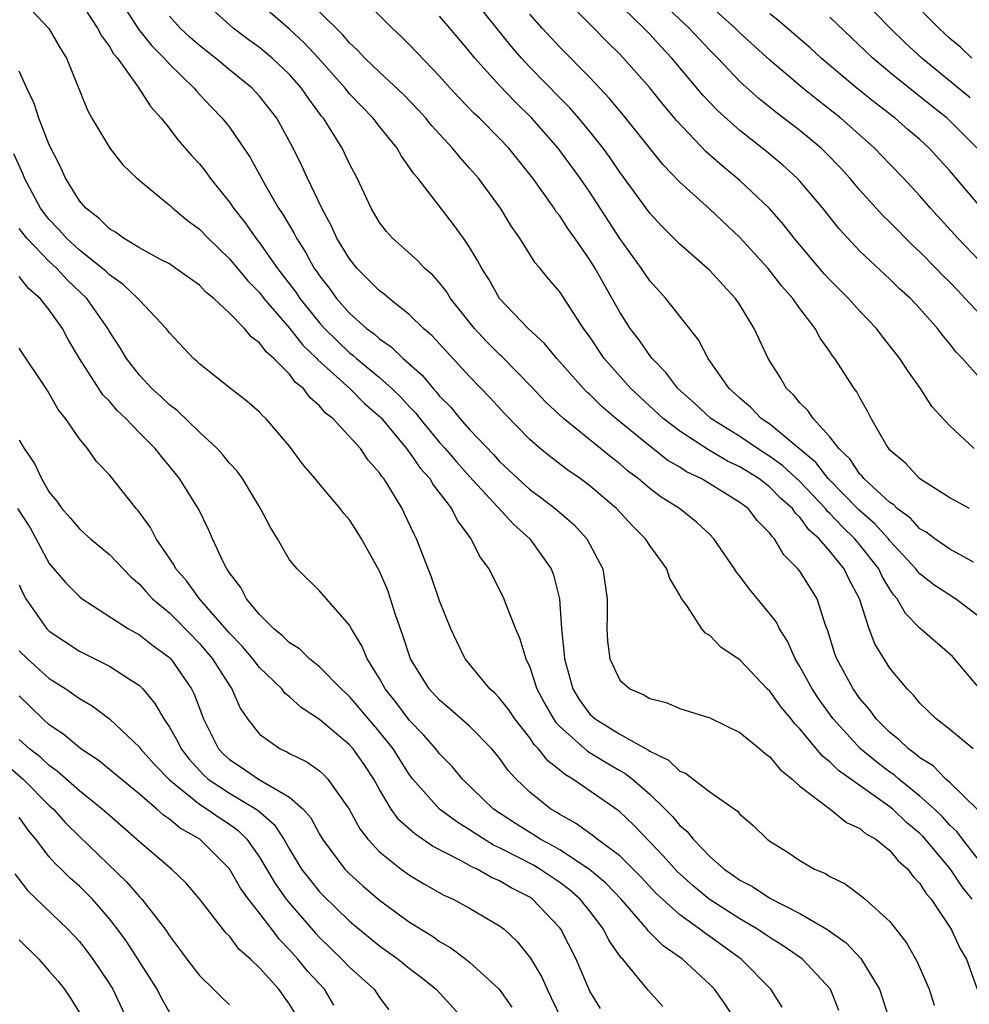
# Model space of a CAD drawing. Units: inches. Extents: x 2511000 to 2514000, y 1509000 to 1512000.
# Drawn here: x 2512499 to 2512562, y 1509380 to 1509446 of the extents above; entities that cross this region are included whole.
import ezdxf

# ---------------------------------------------------------------- set-up
doc = ezdxf.new("R2010")
doc.units = ezdxf.units.IN
doc.header["$MEASUREMENT"] = 0
doc.layers.add('LD25111509_2ft', color=82, linetype='Continuous')

msp = doc.modelspace()

# ---------------------------------------------------------------- linework, layer by layer
at = {"layer": 'LD25111509_2ft'}
for points, elevation in [([(2512499.05, 1509447), (2512500.975, 1509444.975), (2512501.709, 1509443.709), (2512502.149, 1509443), (2512503.536, 1509439.536), (2512503.837, 1509439), (2512505.022, 1509437), (2512505.902, 1509435.902), (2512506.823, 1509435), (2512509, 1509433.216), (2512509.224, 1509433), (2512510.196, 1509432.196), (2512511, 1509431.617), (2512511.574, 1509431), (2512513, 1509429.636), (2512514.192, 1509428.192), (2512515, 1509427.383), (2512515.298, 1509427), (2512517, 1509425.021), (2512517.889, 1509423.889), (2512518.822, 1509423), (2512518.898, 1509422.898), (2512521.015, 1509421), (2512522.005, 1509420.005), (2512523.08, 1509419.08), (2512524.798, 1509417), (2512524.874, 1509416.874), (2512525, 1509416.729), (2512525.7, 1509415.7), (2512526.338, 1509415), (2512526.576, 1509414.576), (2512527.792, 1509413), (2512528.186, 1509412.186), (2512529.09, 1509411), (2512529.733, 1509409.733), (2512530.285, 1509409), (2512531.198, 1509407.199), (2512531.288, 1509407), (2512531.427, 1509406.573), (2512532.053, 1509405), (2512532.339, 1509404.339), (2512532.738, 1509403), (2512533, 1509402.45), (2512533.471, 1509401), (2512534.002, 1509400.002), (2512534.587, 1509399), (2512534.753, 1509398.753), (2512535, 1509398.505), (2512536.852, 1509396.852), (2512538.092, 1509396.092), (2512539, 1509395.567), (2512539.372, 1509395.372), (2512539.842, 1509395), (2512541, 1509393.99), (2512542.028, 1509393), (2512542.508, 1509392.508), (2512543, 1509391.905), (2512543.501, 1509391.501), (2512543.884, 1509391), (2512545, 1509389.851), (2512545.954, 1509389), (2512546.582, 1509388.582), (2512547, 1509388.267), (2512547.845, 1509387.846), (2512549, 1509387.066), (2512551, 1509386.055), (2512552.788, 1509385), (2512554.092, 1509384.093), (2512555.056, 1509383.056), (2512556.307, 1509381), (2512556.95, 1509379)], 7334), ([(2512505.613, 1509447), (2512506.935, 1509444.935), (2512507.818, 1509443.818), (2512508.654, 1509443), (2512509, 1509442.604), (2512510.655, 1509441), (2512510.805, 1509440.805), (2512511.768, 1509439.768), (2512512.522, 1509439), (2512513, 1509438.392), (2512514.378, 1509436.378), (2512515.29, 1509434.71), (2512516.274, 1509433), (2512516.572, 1509432.572), (2512517.31, 1509431.311), (2512517.457, 1509431), (2512518.072, 1509430.072), (2512518.651, 1509429), (2512518.801, 1509428.801), (2512519, 1509428.491), (2512519.655, 1509427.654), (2512520.124, 1509427), (2512521, 1509426.016), (2512522.139, 1509425), (2512522.637, 1509424.637), (2512523, 1509424.304), (2512523.779, 1509423.779), (2512524.566, 1509423), (2512525.867, 1509421.867), (2512526.566, 1509421), (2512526.781, 1509420.781), (2512527, 1509420.497), (2512527.747, 1509419.747), (2512528.351, 1509419), (2512529, 1509418.278), (2512530.596, 1509416.596), (2512531, 1509416.139), (2512531.593, 1509415.593), (2512532.201, 1509415), (2512533, 1509414.283), (2512533.75, 1509413.75), (2512534.697, 1509413), (2512535.94, 1509411.94), (2512536.81, 1509411), (2512537.884, 1509409), (2512538.162, 1509407), (2512538.167, 1509405.833), (2512538.134, 1509405), (2512538.18, 1509404.18), (2512538.331, 1509403), (2512539, 1509401.59), (2512539.666, 1509401), (2512540.614, 1509400.615), (2512541, 1509400.371), (2512542.084, 1509400.084), (2512543, 1509399.698), (2512545, 1509399.065), (2512547, 1509398.099), (2512548.341, 1509397), (2512548.692, 1509396.692), (2512549, 1509396.477), (2512549.658, 1509395.658), (2512550.491, 1509395), (2512551, 1509394.532), (2512553.018, 1509393), (2512554.1, 1509392.1), (2512555, 1509391.715), (2512555.38, 1509391.38), (2512556.049, 1509391), (2512557, 1509390.248), (2512557.556, 1509389.556), (2512558.189, 1509389), (2512558.526, 1509388.526), (2512559, 1509388.042), (2512559.396, 1509387.396), (2512559.739, 1509387), (2512561.079, 1509385), (2512561.687, 1509383.687), (2512562.089, 1509383), (2512562.812, 1509381)], 7338), ([(2512563, 1509389.494), (2512561.823, 1509391), (2512561.477, 1509391.477), (2512561, 1509391.925), (2512560.491, 1509392.491), (2512559.957, 1509393), (2512559, 1509393.861), (2512557.584, 1509395), (2512557.276, 1509395.275), (2512557, 1509395.465), (2512556.123, 1509396.123), (2512555.047, 1509397), (2512553.215, 1509399), (2512552.29, 1509400.29), (2512551.809, 1509401), (2512551, 1509402.5), (2512550.684, 1509403), (2512550.169, 1509404.169), (2512549.644, 1509405), (2512549.435, 1509405.435), (2512549, 1509406.007), (2512547.637, 1509407.637), (2512547, 1509408.512), (2512546.777, 1509408.777), (2512546.645, 1509409), (2512545.276, 1509411), (2512545, 1509411.274), (2512544.103, 1509412.103), (2512542.97, 1509413), (2512541.769, 1509413.769), (2512541, 1509414.345), (2512540.227, 1509415), (2512539.525, 1509415.525), (2512539, 1509415.976), (2512538.419, 1509416.419), (2512537.727, 1509417), (2512535.255, 1509419), (2512534.084, 1509420.084), (2512533.12, 1509421.12), (2512531.141, 1509423.141), (2512531, 1509423.265), (2512530.132, 1509424.132), (2512529.333, 1509425), (2512527.733, 1509427), (2512527.454, 1509427.454), (2512527, 1509428.036), (2512526.545, 1509428.545), (2512526.016, 1509429), (2512525.525, 1509429.525), (2512523.86, 1509431), (2512523.453, 1509431.453), (2512523, 1509432.057), (2512522.447, 1509433), (2512521.515, 1509435), (2512521, 1509435.966), (2512520.505, 1509437), (2512519.716, 1509438.284), (2512519.257, 1509439), (2512519.137, 1509439.138), (2512518.279, 1509440.279), (2512517.797, 1509441), (2512517, 1509441.904), (2512515.847, 1509443), (2512515, 1509443.704), (2512514.247, 1509444.247), (2512513.247, 1509445), (2512513, 1509445.21), (2512511.021, 1509447.021)], 7342), ([(2512562.893, 1509392.893), (2512561, 1509394.761), (2512560.729, 1509395), (2512559.87, 1509395.87), (2512559, 1509396.402), (2512558.684, 1509396.684), (2512558.225, 1509397), (2512557.618, 1509397.618), (2512557, 1509398.093), (2512556.073, 1509399), (2512555.629, 1509399.629), (2512555, 1509400.355), (2512554.543, 1509401), (2512553.453, 1509403), (2512553.332, 1509403.332), (2512552.869, 1509404.869), (2512552.684, 1509405.316), (2512552.149, 1509407), (2512551, 1509408.834), (2512550.873, 1509409), (2512549.93, 1509409.93), (2512549.3, 1509411), (2512549.143, 1509411.142), (2512549, 1509411.364), (2512548.187, 1509412.187), (2512547.554, 1509413), (2512547, 1509413.414), (2512545, 1509414.655), (2512544.426, 1509415), (2512543.451, 1509415.451), (2512543, 1509415.752), (2512542.212, 1509416.212), (2512541, 1509417.156), (2512538.746, 1509419), (2512537.809, 1509419.809), (2512537, 1509420.61), (2512536.789, 1509420.789), (2512536.584, 1509421), (2512534.814, 1509423), (2512533.998, 1509423.998), (2512532.906, 1509425), (2512531, 1509426.992), (2512530.27, 1509428.27), (2512529.804, 1509429), (2512529.533, 1509429.533), (2512529, 1509430.408), (2512528.597, 1509431), (2512527.93, 1509431.93), (2512525.538, 1509435), (2512525.284, 1509435.284), (2512525, 1509435.725), (2512524.459, 1509436.459), (2512524.163, 1509437), (2512523, 1509438.438), (2512522.572, 1509439), (2512521.789, 1509439.789), (2512521, 1509440.627), (2512520.7, 1509441), (2512518.925, 1509443), (2512517.997, 1509443.997), (2512517, 1509444.914), (2512514.6, 1509447)], 7344), ([(2512563, 1509400.977), (2512561.159, 1509403.159), (2512561, 1509403.316), (2512559, 1509405.054), (2512558.029, 1509406.03), (2512557.482, 1509407), (2512557.251, 1509407.251), (2512557, 1509407.636), (2512556.49, 1509408.49), (2512556.263, 1509409), (2512555, 1509410.594), (2512554.66, 1509411), (2512553.807, 1509411.807), (2512553, 1509412.67), (2512552.823, 1509412.823), (2512552.698, 1509413), (2512551, 1509414.81), (2512549.856, 1509415.856), (2512549, 1509416.48), (2512548.168, 1509417), (2512547, 1509417.796), (2512545.079, 1509419), (2512544.005, 1509420.005), (2512542.87, 1509421), (2512542.076, 1509422.076), (2512541.155, 1509423), (2512541.095, 1509423.095), (2512541, 1509423.202), (2512540.268, 1509424.268), (2512539.697, 1509425), (2512539, 1509426.081), (2512537.36, 1509429), (2512537, 1509429.573), (2512536.009, 1509431), (2512535.582, 1509431.582), (2512535, 1509432.49), (2512534.773, 1509432.773), (2512534.629, 1509433), (2512533.203, 1509435), (2512531.603, 1509437), (2512531, 1509437.642), (2512529.648, 1509439), (2512529.311, 1509439.311), (2512528.328, 1509440.328), (2512527.704, 1509441), (2512527, 1509441.792), (2512525, 1509443.887), (2512524.443, 1509444.444), (2512523.836, 1509445), (2512521.847, 1509447)], 7348), ([(2512562.566, 1509409.434), (2512561, 1509410.306), (2512559.986, 1509411), (2512559.424, 1509411.424), (2512559, 1509411.666), (2512558.366, 1509412.366), (2512557.49, 1509413), (2512557.25, 1509413.25), (2512557, 1509413.409), (2512555.263, 1509415), (2512555.153, 1509415.153), (2512555, 1509415.297), (2512554.323, 1509416.323), (2512553.585, 1509417), (2512553, 1509417.792), (2512551.875, 1509419), (2512551.538, 1509419.538), (2512551, 1509420.047), (2512550.585, 1509420.585), (2512550.102, 1509421), (2512549.705, 1509421.705), (2512548.886, 1509423), (2512547.962, 1509425), (2512547, 1509426.563), (2512546.711, 1509427), (2512545.883, 1509427.883), (2512545, 1509428.859), (2512543, 1509430.62), (2512541.803, 1509431.803), (2512541, 1509432.666), (2512539, 1509435.408), (2512538.36, 1509436.36), (2512537.896, 1509437), (2512537, 1509438.121), (2512536.272, 1509439), (2512535.678, 1509439.678), (2512535, 1509440.35), (2512533, 1509442.402), (2512532.444, 1509443), (2512531.778, 1509443.778), (2512529.187, 1509447)], 7352), ([(2512562.61, 1509417), (2512561, 1509418.512), (2512559.796, 1509419.796), (2512559.03, 1509421), (2512558.181, 1509422.181), (2512557.668, 1509423), (2512556.486, 1509424.486), (2512556.096, 1509425), (2512555, 1509426.141), (2512554.231, 1509427), (2512553, 1509428.226), (2512552.627, 1509428.627), (2512550.622, 1509431), (2512549.918, 1509431.918), (2512548.982, 1509432.982), (2512547, 1509434.858), (2512545.825, 1509435.825), (2512544.764, 1509436.764), (2512542.811, 1509438.812), (2512541.899, 1509439.899), (2512541, 1509441.023), (2512539.241, 1509443), (2512539, 1509443.252), (2512538.12, 1509444.12), (2512537.276, 1509445), (2512535.137, 1509447.137)], 7356), ([(2512563, 1509421.668), (2512561.838, 1509423), (2512561.422, 1509423.422), (2512561, 1509423.964), (2512560.519, 1509424.519), (2512560.162, 1509425), (2512559, 1509426.318), (2512558.359, 1509427), (2512557.646, 1509427.646), (2512557, 1509428.274), (2512555, 1509430.152), (2512553.623, 1509431.623), (2512552.54, 1509433), (2512551, 1509434.813), (2512550.824, 1509435), (2512549.866, 1509435.866), (2512548.78, 1509436.78), (2512547, 1509438.174), (2512545.505, 1509439.505), (2512544.537, 1509440.537), (2512542.479, 1509443), (2512541.754, 1509443.754), (2512541, 1509444.59), (2512540.607, 1509445), (2512538.531, 1509447)], 7358), ([(2512562.353, 1509440.353), (2512559.115, 1509443), (2512558.024, 1509444.024), (2512557.025, 1509445), (2512555, 1509447.068)], 7368), ([(2512562.458, 1509443), (2512561.714, 1509443.714), (2512561, 1509444.297), (2512560.644, 1509444.644), (2512560.248, 1509445), (2512558.281, 1509447)], 7370), ([(2512502.952, 1509446.953), (2512504.214, 1509445), (2512504.476, 1509444.476), (2512505, 1509443.777), (2512505.284, 1509443.284), (2512505.54, 1509443), (2512506.927, 1509441.073), (2512507.754, 1509439.754), (2512508.45, 1509439), (2512509, 1509438.321), (2512509.567, 1509437.567), (2512510.491, 1509436.491), (2512511, 1509435.948), (2512511.421, 1509435.421), (2512511.721, 1509435), (2512513, 1509433.408), (2512513.271, 1509433), (2512514.036, 1509432.036), (2512514.76, 1509431), (2512515, 1509430.709), (2512516.207, 1509429), (2512517.419, 1509427.419), (2512517.688, 1509427), (2512519, 1509425.361), (2512519.324, 1509425), (2512521, 1509423.384), (2512521.222, 1509423.222), (2512521.464, 1509423), (2512523, 1509421.738), (2512523.821, 1509421), (2512524.418, 1509420.418), (2512525, 1509419.774), (2512525.384, 1509419.384), (2512525.68, 1509419), (2512527, 1509417.407), (2512527.369, 1509417), (2512528.121, 1509416.121), (2512529, 1509415.143), (2512531.937, 1509411.937), (2512533.008, 1509411), (2512534.439, 1509409), (2512534.597, 1509408.597), (2512534.991, 1509406.991), (2512535.116, 1509405), (2512535.3, 1509403.3), (2512535.311, 1509403), (2512535.876, 1509401), (2512536.299, 1509400.299), (2512537, 1509399.327), (2512537.352, 1509399), (2512539, 1509397.977), (2512540.916, 1509396.916), (2512541, 1509396.849), (2512542.257, 1509396.257), (2512543, 1509395.521), (2512543.381, 1509395.381), (2512545, 1509394.136), (2512546.849, 1509392.849), (2512547, 1509392.662), (2512547.896, 1509391.896), (2512548.823, 1509391), (2512549, 1509390.871), (2512550.152, 1509390.152), (2512551, 1509389.566), (2512551.972, 1509389), (2512552.698, 1509388.699), (2512553, 1509388.499), (2512554.019, 1509388.019), (2512555, 1509387.292), (2512555.346, 1509387), (2512557, 1509385.511), (2512558.093, 1509384.093), (2512558.818, 1509382.818), (2512559.611, 1509381), (2512559.943, 1509379.943)], 7336), ([(2512563, 1509429.466), (2512561.526, 1509431), (2512559.709, 1509433), (2512559, 1509433.826), (2512557.905, 1509435), (2512557, 1509435.925), (2512555.981, 1509437), (2512553.731, 1509439), (2512552.194, 1509440.194), (2512551.196, 1509441), (2512549, 1509442.851), (2512547, 1509444.677), (2512546.68, 1509445), (2512545, 1509446.493)], 7362), ([(2512562.472, 1509387), (2512561.819, 1509387.82), (2512561.034, 1509389), (2512559.191, 1509391.19), (2512559, 1509391.372), (2512558.111, 1509392.112), (2512557.191, 1509393), (2512557, 1509393.155), (2512553.568, 1509395.568), (2512553, 1509396.149), (2512552.511, 1509396.512), (2512551, 1509398.346), (2512550.667, 1509398.667), (2512550.414, 1509399), (2512549.766, 1509399.766), (2512549, 1509400.844), (2512548.829, 1509401), (2512547, 1509402.924), (2512545.765, 1509403.765), (2512545, 1509404.549), (2512544.714, 1509404.714), (2512544.464, 1509405), (2512543.516, 1509406.484), (2512543.075, 1509407.075), (2512543, 1509407.236), (2512542.34, 1509408.339), (2512542.128, 1509409), (2512541, 1509410.549), (2512540.723, 1509411), (2512539.85, 1509411.85), (2512538.78, 1509413), (2512537, 1509414.521), (2512536.359, 1509415), (2512535.552, 1509415.552), (2512534.419, 1509416.419), (2512533.698, 1509417), (2512533, 1509417.609), (2512531.327, 1509419.327), (2512530.376, 1509420.376), (2512529, 1509421.789), (2512527.453, 1509423.453), (2512526.503, 1509424.503), (2512525.925, 1509425), (2512525, 1509425.915), (2512523.632, 1509427), (2512523.294, 1509427.294), (2512523, 1509427.51), (2512521.506, 1509429), (2512521, 1509429.622), (2512520.162, 1509431), (2512519.802, 1509431.802), (2512519.145, 1509433), (2512518.195, 1509435), (2512517.823, 1509435.822), (2512517.25, 1509437), (2512516.146, 1509439), (2512515, 1509440.465), (2512514.508, 1509441), (2512513, 1509442.217), (2512512.067, 1509443), (2512511, 1509443.833), (2512510.38, 1509444.38), (2512509.725, 1509445), (2512509, 1509445.785)], 7340), ([(2512562.538, 1509397), (2512561, 1509398.289), (2512560.086, 1509399), (2512559, 1509400.048), (2512558.577, 1509400.577), (2512558.154, 1509401), (2512557, 1509402.39), (2512555.992, 1509403.992), (2512555.618, 1509405), (2512554.98, 1509407), (2512554.286, 1509408.286), (2512553.953, 1509409), (2512553, 1509410.162), (2512552.277, 1509411), (2512551.593, 1509411.594), (2512551, 1509412.431), (2512550.701, 1509412.701), (2512550.508, 1509413), (2512549.704, 1509413.704), (2512549, 1509414.431), (2512548.258, 1509415), (2512547, 1509415.778), (2512546.169, 1509416.169), (2512544.911, 1509416.911), (2512543, 1509418.157), (2512541.9, 1509419), (2512539.728, 1509421), (2512537.96, 1509423), (2512537, 1509424.438), (2512536.592, 1509425), (2512535, 1509427.425), (2512534.269, 1509428.269), (2512533.694, 1509429), (2512533.374, 1509429.374), (2512532.347, 1509431), (2512531.793, 1509431.793), (2512531.053, 1509433), (2512529.586, 1509435), (2512529, 1509435.68), (2512528.369, 1509436.369), (2512527.864, 1509437), (2512526.483, 1509438.483), (2512526.074, 1509439), (2512525.563, 1509439.563), (2512524.584, 1509440.584), (2512523, 1509442.062), (2512522.026, 1509443), (2512521.534, 1509443.534), (2512521, 1509444.024), (2512520.556, 1509444.556), (2512519, 1509446.074)], 7346), ([(2512563, 1509405.755), (2512561.367, 1509407), (2512559.932, 1509407.932), (2512559, 1509408.653), (2512558.834, 1509408.834), (2512558.725, 1509409), (2512557, 1509410.867), (2512556.895, 1509411), (2512555.997, 1509411.997), (2512554.918, 1509412.918), (2512552.889, 1509415), (2512552.067, 1509416.067), (2512549, 1509418.619), (2512548.427, 1509419), (2512547.737, 1509419.737), (2512547, 1509420.363), (2512546.672, 1509420.672), (2512546.285, 1509421), (2512544.892, 1509423), (2512544.248, 1509424.248), (2512542.078, 1509427), (2512541, 1509428.175), (2512540.661, 1509428.661), (2512540.445, 1509429), (2512539, 1509430.995), (2512537, 1509434.063), (2512536.359, 1509435), (2512534.906, 1509437), (2512533.151, 1509439), (2512532.054, 1509440.054), (2512531, 1509441.178), (2512529.357, 1509443), (2512529, 1509443.446), (2512528.275, 1509444.275), (2512527.681, 1509445), (2512527, 1509445.78)], 7350), ([(2512562.309, 1509413), (2512561, 1509413.712), (2512559, 1509414.991), (2512558.03, 1509416.03), (2512557, 1509416.901), (2512556.915, 1509417), (2512556.773, 1509417.227), (2512555.748, 1509419), (2512555.498, 1509419.498), (2512555, 1509420.369), (2512554.786, 1509420.786), (2512554.619, 1509421), (2512553.33, 1509423), (2512553.182, 1509423.182), (2512553, 1509423.464), (2512552.353, 1509424.353), (2512552.017, 1509425), (2512551, 1509426.322), (2512550.529, 1509427), (2512549.807, 1509427.807), (2512548.882, 1509429), (2512547, 1509431.064), (2512545, 1509432.929), (2512543, 1509434.733), (2512541.891, 1509435.891), (2512539.416, 1509439), (2512538.319, 1509440.319), (2512537, 1509441.699), (2512535, 1509443.719), (2512533.824, 1509445), (2512533, 1509445.923)], 7354), ([(2512563, 1509425.925), (2512562.02, 1509427), (2512561.514, 1509427.514), (2512561, 1509428.069), (2512560.527, 1509428.527), (2512560.086, 1509429), (2512559, 1509430.096), (2512558.52, 1509430.52), (2512557, 1509432.07), (2512556.526, 1509432.526), (2512555, 1509434.212), (2512554.331, 1509435), (2512553.699, 1509435.699), (2512552.716, 1509436.716), (2512552.416, 1509437), (2512551, 1509438.176), (2512549.398, 1509439.398), (2512548.281, 1509440.281), (2512547, 1509441.438), (2512545.532, 1509443), (2512545, 1509443.537), (2512544.289, 1509444.289), (2512543.635, 1509445), (2512542.266, 1509446.266)], 7360), ([(2512563, 1509433.116), (2512561, 1509435.482), (2512559.619, 1509437), (2512559, 1509437.57), (2512558.223, 1509438.223), (2512557.354, 1509439), (2512556.02, 1509440.02), (2512554.799, 1509441), (2512552.427, 1509443), (2512551.678, 1509443.678), (2512549.531, 1509445.531), (2512549, 1509445.936)], 7364), ([(2512562.817, 1509437), (2512561, 1509438.821), (2512560.806, 1509439), (2512559.792, 1509439.792), (2512559, 1509440.442), (2512558.678, 1509440.678), (2512557, 1509442.048), (2512555.863, 1509443), (2512553, 1509445.718)], 7366), ([(2512553.594, 1509379.594), (2512553.049, 1509381), (2512551.168, 1509383), (2512549.894, 1509383.894), (2512549, 1509384.437), (2512548.674, 1509384.674), (2512548.182, 1509385), (2512547, 1509385.688), (2512544.958, 1509387), (2512543.883, 1509387.883), (2512542.833, 1509388.833), (2512541.896, 1509389.896), (2512541, 1509390.825), (2512539.931, 1509391.931), (2512539, 1509392.808), (2512538.896, 1509392.896), (2512535.865, 1509395), (2512535.315, 1509395.315), (2512535, 1509395.596), (2512534.211, 1509396.211), (2512533.597, 1509397), (2512533.299, 1509397.299), (2512533, 1509397.745), (2512532.003, 1509399), (2512531.607, 1509399.607), (2512531, 1509400.389), (2512530.701, 1509400.701), (2512530.344, 1509401), (2512528.709, 1509403), (2512528.145, 1509404.145), (2512527.756, 1509405), (2512527, 1509406.866), (2512526.449, 1509408.449), (2512525.451, 1509411), (2512525.294, 1509411.294), (2512524.666, 1509412.666), (2512524.495, 1509413), (2512523.749, 1509414.251), (2512523.274, 1509415), (2512523.147, 1509415.147), (2512523, 1509415.39), (2512522.237, 1509416.237), (2512521.722, 1509417), (2512519.883, 1509419), (2512519.382, 1509419.382), (2512519, 1509419.847), (2512518.371, 1509420.372), (2512517.924, 1509421), (2512517.409, 1509421.409), (2512517, 1509421.955), (2512515.962, 1509423), (2512515.439, 1509423.439), (2512515, 1509424.051), (2512514.436, 1509424.436), (2512513.992, 1509425), (2512513, 1509426.016), (2512511.955, 1509427), (2512511.424, 1509427.424), (2512511, 1509427.874), (2512509.438, 1509429), (2512509, 1509429.29), (2512508.409, 1509429.591), (2512507, 1509430.364), (2512505.935, 1509431), (2512505.401, 1509431.401), (2512505, 1509431.638), (2512504.324, 1509432.324), (2512503.423, 1509433), (2512503, 1509433.502), (2512502.088, 1509435), (2512501.748, 1509435.748), (2512501, 1509437.222), (2512500.291, 1509439), (2512499.983, 1509439.983), (2512499.503, 1509441), (2512499, 1509442.133)], 7332), ([(2512549.819, 1509379.819), (2512549.055, 1509381), (2512547.091, 1509383), (2512545, 1509384.514), (2512544.709, 1509384.709), (2512544.342, 1509385), (2512543, 1509385.954), (2512541.84, 1509387), (2512541.41, 1509387.41), (2512540.447, 1509388.448), (2512539, 1509389.875), (2512537.499, 1509391), (2512537.228, 1509391.228), (2512536.06, 1509392.06), (2512535, 1509392.638), (2512534.782, 1509392.782), (2512534.402, 1509393), (2512533, 1509394.133), (2512532.095, 1509395), (2512531.567, 1509395.567), (2512531, 1509396.381), (2512530.485, 1509397), (2512529, 1509398.514), (2512527.678, 1509399.678), (2512527, 1509400.239), (2512526.296, 1509401), (2512525.052, 1509403), (2512524.56, 1509404.56), (2512524.066, 1509405.934), (2512523.73, 1509407), (2512523.54, 1509407.54), (2512523, 1509408.83), (2512521.787, 1509411), (2512521.493, 1509411.493), (2512521, 1509412.255), (2512520.652, 1509412.652), (2512520.381, 1509413), (2512518.833, 1509414.833), (2512518.71, 1509415), (2512517.92, 1509415.92), (2512517, 1509417.15), (2512515.415, 1509419), (2512515.197, 1509419.197), (2512515, 1509419.427), (2512514.166, 1509420.166), (2512513.07, 1509421), (2512511, 1509422.632), (2512510.819, 1509422.819), (2512510.594, 1509423), (2512509, 1509424.702), (2512508.777, 1509425), (2512507, 1509426.874), (2512506.902, 1509427), (2512505.92, 1509427.92), (2512505, 1509428.559), (2512504.781, 1509428.78), (2512504.532, 1509429), (2512503, 1509430.214), (2512502.143, 1509431), (2512501.619, 1509431.618), (2512501, 1509432.256), (2512500.666, 1509432.666), (2512500.419, 1509433), (2512499.352, 1509435), (2512499.254, 1509435.254), (2512498.631, 1509436.631)], 7330), ([(2512546.663, 1509379), (2512546.012, 1509380.013), (2512545.32, 1509381), (2512545, 1509381.323), (2512543.177, 1509383), (2512541.898, 1509383.898), (2512540.899, 1509384.899), (2512540.833, 1509385), (2512539.091, 1509387), (2512538.069, 1509388.069), (2512536.985, 1509388.985), (2512535, 1509390.285), (2512534.552, 1509390.552), (2512533.696, 1509391), (2512533.277, 1509391.277), (2512533, 1509391.436), (2512532.045, 1509392.044), (2512530.594, 1509393), (2512528.521, 1509395), (2512527.826, 1509395.826), (2512527, 1509396.679), (2512526.752, 1509397), (2512525.932, 1509397.932), (2512525, 1509398.898), (2512524.097, 1509400.097), (2512523.378, 1509401), (2512523, 1509401.692), (2512522.171, 1509403), (2512521.832, 1509403.832), (2512521.126, 1509405), (2512521, 1509405.254), (2512519, 1509407.525), (2512517.504, 1509409), (2512517, 1509409.603), (2512516.193, 1509411), (2512515.736, 1509411.736), (2512515.07, 1509413), (2512513.861, 1509415), (2512513.504, 1509415.504), (2512513, 1509416.032), (2512512.572, 1509416.572), (2512512.173, 1509417), (2512511, 1509418.084), (2512509.525, 1509419.525), (2512509, 1509419.91), (2512508.445, 1509420.445), (2512507.829, 1509421), (2512507, 1509421.895), (2512506.141, 1509423), (2512505.713, 1509423.713), (2512505, 1509424.801), (2512504.889, 1509425), (2512503.49, 1509427), (2512502.216, 1509428.216), (2512501.489, 1509429), (2512501, 1509429.448), (2512499.496, 1509431), (2512499, 1509431.644)], 7328), ([(2512541.864, 1509379.864), (2512540.909, 1509380.909), (2512540.193, 1509381.807), (2512539.202, 1509383), (2512539.097, 1509383.097), (2512538.28, 1509384.28), (2512537.923, 1509385), (2512537, 1509386.202), (2512536.365, 1509387), (2512535.636, 1509387.637), (2512535, 1509388.108), (2512533.682, 1509389), (2512533.255, 1509389.255), (2512532.173, 1509389.827), (2512531, 1509390.423), (2512530.597, 1509390.597), (2512529.362, 1509391.362), (2512529, 1509391.617), (2512528.141, 1509392.141), (2512527, 1509393), (2512525.219, 1509395), (2512525, 1509395.283), (2512523.905, 1509397), (2512523, 1509398.145), (2512521, 1509400.487), (2512520.435, 1509401), (2512519, 1509402.459), (2512518.325, 1509403), (2512517.657, 1509403.657), (2512517, 1509404.063), (2512516.534, 1509404.534), (2512515.947, 1509405), (2512515, 1509405.96), (2512514.14, 1509407), (2512513.748, 1509407.748), (2512513, 1509408.73), (2512512.902, 1509408.902), (2512512.819, 1509409), (2512512.621, 1509409.379), (2512511.862, 1509411), (2512511.603, 1509411.603), (2512510.951, 1509412.951), (2512509.676, 1509415), (2512509, 1509415.831), (2512508.462, 1509416.462), (2512508.059, 1509417), (2512507, 1509418.058), (2512506.091, 1509419), (2512505.529, 1509419.529), (2512505, 1509420.149), (2512504.573, 1509420.573), (2512503.015, 1509423), (2512502.265, 1509424.265), (2512501.872, 1509425), (2512501, 1509426.232), (2512500.38, 1509427), (2512499.64, 1509427.64), (2512499, 1509428.449)], 7326), ([(2512537.711, 1509379.711), (2512537, 1509380.885), (2512536.103, 1509383), (2512535.079, 1509385), (2512535, 1509385.099), (2512533.193, 1509387), (2512533.079, 1509387.079), (2512533, 1509387.131), (2512531.762, 1509387.763), (2512531, 1509388.225), (2512530.451, 1509388.451), (2512529.495, 1509389), (2512529.149, 1509389.149), (2512528.445, 1509389.555), (2512526.529, 1509390.529), (2512525.868, 1509391), (2512525.341, 1509391.341), (2512525, 1509391.663), (2512524.289, 1509392.289), (2512523.783, 1509393), (2512523, 1509394.294), (2512522.609, 1509395), (2512521.966, 1509395.966), (2512521.236, 1509397), (2512521, 1509397.272), (2512519, 1509398.959), (2512517.768, 1509399.768), (2512517, 1509400.471), (2512516.703, 1509400.703), (2512516.483, 1509401), (2512515, 1509402.417), (2512514.555, 1509403), (2512513.839, 1509403.839), (2512513, 1509404.703), (2512511.009, 1509407), (2512510.167, 1509408.167), (2512509.427, 1509409), (2512509.288, 1509409.288), (2512508.121, 1509411), (2512507.735, 1509411.735), (2512507, 1509412.748), (2512506.891, 1509412.891), (2512506.784, 1509413), (2512505, 1509415.255), (2512504.15, 1509416.15), (2512503.545, 1509417), (2512503, 1509417.651), (2512502.072, 1509419), (2512501.592, 1509419.592), (2512500.867, 1509420.866), (2512499, 1509423.687)], 7324), ([(2512499, 1509417.561), (2512499.334, 1509417), (2512500.016, 1509416.016), (2512500.475, 1509415), (2512501, 1509414.097), (2512501.504, 1509413.504), (2512501.842, 1509413), (2512502.391, 1509412.391), (2512503, 1509411.652), (2512503.354, 1509411.354), (2512503.732, 1509411), (2512505, 1509409.954), (2512506.442, 1509408.442), (2512507, 1509407.978), (2512507.453, 1509407.453), (2512507.881, 1509407), (2512509, 1509406.063), (2512509.538, 1509405.538), (2512511, 1509404.028), (2512511.876, 1509403), (2512513, 1509401.216), (2512513.16, 1509401), (2512513.719, 1509399.719), (2512514.209, 1509399), (2512515, 1509397.985), (2512516.372, 1509397), (2512516.815, 1509396.815), (2512517, 1509396.701), (2512518.153, 1509396.153), (2512519, 1509395.536), (2512519.287, 1509395.287), (2512519.554, 1509395), (2512520.973, 1509393), (2512521.692, 1509391.692), (2512522.22, 1509391), (2512523, 1509390.158), (2512524.448, 1509389), (2512525, 1509388.595), (2512525.992, 1509387.992), (2512527.273, 1509387.273), (2512527.903, 1509387), (2512529, 1509386.405), (2512531, 1509385.226), (2512531.292, 1509385), (2512532.173, 1509384.173), (2512533.065, 1509383.065), (2512533.803, 1509381.803), (2512534.154, 1509381), (2512534.441, 1509380.441), (2512535.119, 1509379)], 7322), ([(2512498.884, 1509413), (2512499.713, 1509411.713), (2512501, 1509409.347), (2512502.073, 1509408.073), (2512503, 1509407.151), (2512503.193, 1509407), (2512506.268, 1509405), (2512507, 1509404.601), (2512507.898, 1509403.898), (2512509, 1509403.096), (2512509.093, 1509403), (2512510.465, 1509401), (2512510.647, 1509400.647), (2512511.262, 1509399), (2512512.277, 1509397), (2512512.629, 1509396.629), (2512513, 1509396.296), (2512513.785, 1509395.785), (2512514.933, 1509395), (2512517, 1509393.802), (2512517.91, 1509393), (2512518.418, 1509392.418), (2512519, 1509391.338), (2512519.205, 1509391), (2512520.687, 1509389), (2512521, 1509388.68), (2512521.884, 1509387.884), (2512523, 1509386.928), (2512525, 1509385.477), (2512526.528, 1509384.528), (2512527, 1509384.181), (2512527.758, 1509383.758), (2512528.742, 1509383), (2512529, 1509382.797), (2512530.971, 1509381), (2512531.807, 1509379.806)], 7320), ([(2512499, 1509407.925), (2512499.275, 1509407.275), (2512499.439, 1509407), (2512500.837, 1509405), (2512501, 1509404.839), (2512503, 1509403.507), (2512505, 1509402.512), (2512506.4, 1509401.6), (2512507, 1509401.235), (2512507.235, 1509401), (2512508.036, 1509400.036), (2512508.617, 1509399), (2512509, 1509398.448), (2512509.529, 1509397.529), (2512509.772, 1509397), (2512510.311, 1509396.311), (2512511.277, 1509395.277), (2512511.585, 1509395), (2512513, 1509394.054), (2512514.778, 1509393), (2512514.908, 1509392.908), (2512515.979, 1509391.979), (2512516.617, 1509391), (2512517, 1509390.319), (2512517.804, 1509389), (2512518.324, 1509388.324), (2512519, 1509387.493), (2512519.243, 1509387.243), (2512521, 1509385.533), (2512521.638, 1509385), (2512523, 1509383.893), (2512524.231, 1509383), (2512525, 1509382.382), (2512525.79, 1509381.79), (2512526.767, 1509381), (2512528.597, 1509379)], 7318), ([(2512499, 1509403.545), (2512499.554, 1509403), (2512501, 1509401.7), (2512502.092, 1509401), (2512502.634, 1509400.634), (2512503, 1509400.351), (2512503.862, 1509399.862), (2512505.009, 1509399.009), (2512507, 1509397.111), (2512507.079, 1509397), (2512507.987, 1509395.987), (2512509, 1509394.95), (2512511, 1509393.332), (2512511.522, 1509393), (2512512.384, 1509392.384), (2512513, 1509391.985), (2512513.578, 1509391.578), (2512514.156, 1509391), (2512515, 1509389.787), (2512516.035, 1509388.035), (2512516.783, 1509387), (2512517, 1509386.727), (2512518.732, 1509384.732), (2512519, 1509384.441), (2512520.494, 1509383), (2512521, 1509382.473), (2512522.638, 1509381), (2512523, 1509380.45), (2512523.622, 1509379.622)], 7316), ([(2512519.953, 1509379.953), (2512519.339, 1509381), (2512518.209, 1509382.209), (2512517.556, 1509383), (2512517, 1509383.633), (2512516.326, 1509384.326), (2512515.83, 1509385), (2512515, 1509386.079), (2512514.27, 1509387), (2512513.73, 1509387.73), (2512513, 1509389.028), (2512511.023, 1509391), (2512509.72, 1509391.72), (2512509, 1509392.332), (2512508.598, 1509392.598), (2512508.164, 1509393), (2512507, 1509393.985), (2512504.246, 1509396.246), (2512503.107, 1509397), (2512501.969, 1509397.969), (2512501, 1509398.616), (2512500.575, 1509399), (2512499, 1509400.534)], 7314), ([(2512517.382, 1509379.382), (2512517, 1509380.015), (2512516.285, 1509381), (2512515, 1509382.427), (2512514.391, 1509383), (2512513.654, 1509383.654), (2512513, 1509384.532), (2512512.765, 1509384.765), (2512511, 1509387.021), (2512510.087, 1509388.087), (2512509.145, 1509389), (2512507, 1509390.807), (2512505, 1509392.561), (2512504.522, 1509393), (2512503, 1509394.223), (2512501.531, 1509395.531), (2512501, 1509395.889), (2512500.428, 1509396.428), (2512499.685, 1509397), (2512499, 1509397.623)], 7312), ([(2512496.896, 1509397), (2512499.26, 1509395), (2512501, 1509393.242), (2512501.27, 1509393), (2512502.088, 1509392.088), (2512503, 1509391.172), (2512506.148, 1509388.148), (2512507, 1509387.16), (2512507.155, 1509387), (2512508.713, 1509385), (2512509, 1509384.566), (2512509.679, 1509383.679), (2512510.165, 1509383), (2512511, 1509381.917), (2512511.943, 1509381), (2512512.465, 1509380.465), (2512513, 1509379.959)], 7310), ([(2512509, 1509379.478), (2512508.447, 1509380.447), (2512508.174, 1509381), (2512506.152, 1509384.152), (2512505.551, 1509385), (2512505, 1509385.696), (2512503.868, 1509387), (2512503, 1509387.87), (2512502.393, 1509388.393), (2512501.796, 1509389), (2512501.383, 1509389.383), (2512501, 1509389.829), (2512500.106, 1509391), (2512499.601, 1509391.601), (2512499, 1509392.464)], 7308), ([(2512498.692, 1509388.693), (2512499.562, 1509387.562), (2512502.239, 1509385), (2512502.613, 1509384.613), (2512503, 1509384.182), (2512503.516, 1509383.516), (2512503.895, 1509383), (2512505, 1509381.37), (2512505.231, 1509381), (2512506.172, 1509379)], 7306), ([(2512499, 1509384.29), (2512500.3, 1509383), (2512501, 1509382.215), (2512501.556, 1509381.556), (2512502.001, 1509381), (2512502.405, 1509380.405), (2512503, 1509379.442)], 7304)]:
    msp.add_lwpolyline(points, dxfattribs=dict(at, elevation=elevation))

doc.saveas('drawing.dxf')
